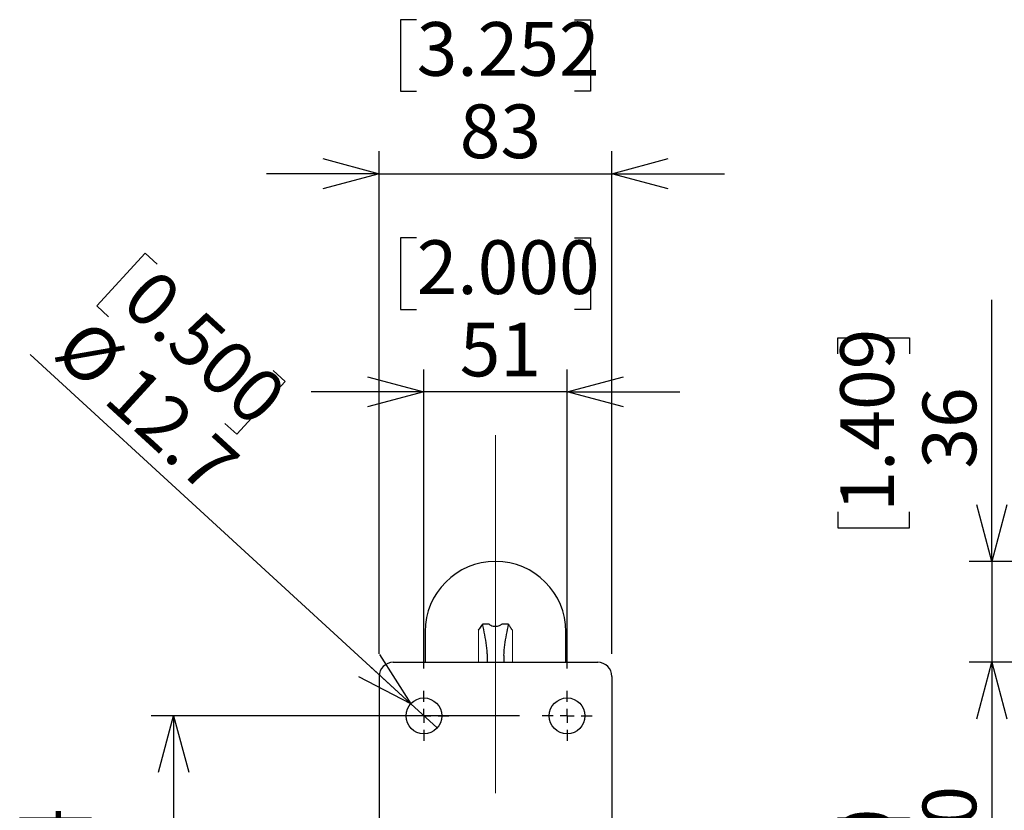
# Model space of a CAD drawing. Units: millimetres. Extents: x 207 to 2007, y 88 to 2868.
# Drawn here: x 509 to 946, y 1889 to 2240 of the extents above; entities that cross this region are included whole.
import ezdxf

# ---------------------------------------------------------------- set-up
doc = ezdxf.new("R2010")
doc.units = ezdxf.units.MM
doc.header["$LTSCALE"] = 10
doc.linetypes.add('CENTERX2', pattern=[20.32, 12.7, -2.54, 2.54, -2.54])
doc.linetypes.add('PHANTOM', pattern=[12.7, 6.35, -1.27, 1.27, -1.27, 1.27, -1.27])
doc.layers.add('WAKU', color=7, linetype='Continuous')
doc.styles.add('SLDTEXTSTYLE0', font='TXT', dxfattribs={"width": 0.7, "bigfont": 'bigfont'})
doc.dimstyles.new('SLDDIMSTYLE2', dxfattribs={"dimtxt": 27.285156, "dimasz": 25, "dimexe": 0, "dimexo": 0.0625, "dimgap": 6.821289, "dimtad": 3, "dimdec": 0, "dimlfac": 0.8, "dimrnd": 1e-09, "dimzin": 12, "dimdsep": 46, "dimtxsty": 'SLDTEXTSTYLE0', "dimblk1": 'OPEN30', "dimblk2": 'OPEN30', "dimsah": 1, "dimcen": 0.09, "dimadec": 0, "dimazin": 3, "dimtfac": 1, "dimtdec": 0, "dimtmove": 0, "dimatfit": 0, "dimldrblk": 'OPEN30', "dimfxl": 1, "dimfrac": 2, "dimtolj": 1, "dimtzin": 12, "dimarcsym": 0})
doc.dimstyles.new('SLDDIMSTYLE3', dxfattribs={"dimtxt": 27.285156, "dimasz": 25, "dimexe": 0, "dimexo": 0.0625, "dimgap": 6.821289, "dimtad": 3, "dimlfac": 0.8, "dimrnd": 1e-09, "dimzin": 4, "dimdsep": 46, "dimtxsty": 'SLDTEXTSTYLE0', "dimblk1": 'OPEN30', "dimblk2": 'OPEN30', "dimsah": 1, "dimcen": 0.09, "dimadec": 0, "dimazin": 1, "dimtfac": 1, "dimtofl": 0, "dimtmove": 0, "dimatfit": 3, "dimldrblk": 'OPEN30', "dimfxl": 1, "dimfrac": 2, "dimtolj": 1, "dimtzin": 12, "dimarcsym": 0})
doc.dimstyles.new('SLDDIMSTYLE4', dxfattribs={"dimtxt": 27.285156, "dimasz": 25, "dimexe": 0, "dimexo": 0.0625, "dimgap": 6.821289, "dimtad": 3, "dimdec": 0, "dimlfac": 0.8, "dimrnd": 1e-09, "dimzin": 12, "dimdsep": 46, "dimtxsty": 'SLDTEXTSTYLE0', "dimblk1": 'OPEN30', "dimblk2": 'OPEN30', "dimsah": 1, "dimcen": 0.09, "dimadec": 0, "dimazin": 3, "dimtfac": 1, "dimtdec": 0, "dimtofl": 0, "dimtmove": 0, "dimatfit": 3, "dimldrblk": 'OPEN30', "dimfxl": 1, "dimfrac": 2, "dimtolj": 1, "dimtzin": 12, "dimarcsym": 0})
doc.dimstyles.new('SLDDIMSTYLE7', dxfattribs={"dimtxt": 27.285156, "dimasz": 25, "dimexe": 0, "dimexo": 0.0625, "dimgap": 6.821289, "dimtad": 3, "dimdec": 1, "dimlfac": 0.8, "dimrnd": 1e-09, "dimzin": 12, "dimdsep": 46, "dimtxsty": 'SLDTEXTSTYLE0', "dimblk1": 'NONE', "dimblk2": 'OPEN30', "dimsah": 1, "dimcen": 0, "dimadec": 0, "dimazin": 3, "dimtfac": 1, "dimtdec": 1, "dimtmove": 0, "dimatfit": 3, "dimldrblk": 'NONE', "dimfxl": 1, "dimfrac": 2, "dimtolj": 1, "dimtzin": 12, "dimarcsym": 0})

# ---------------------------------------------------------------- blocks, each defined once
blk = doc.blocks.new('_Open30')
at = {"color": 0, "linetype": 'ByBlock', "lineweight": -2}
for p, q in [((-1, 0.267949), (0, 0)), ((0, 0), (-1, -0.267949)), ((0, 0), (-1, 0))]:
    blk.add_line(p, q, dxfattribs=at)
blk = doc.blocks.new('_D_3')
at = {"layer": 'WAKU'}
for p, q in [((940.02, 1999.67), (940.02, 2115.62)), ((871.75, 2091.65), (871.75, 2098.81)), ((871.75, 2098.81), (903.5, 2098.81)), ((903.5, 2098.81), (903.5, 2091.65)), ((871.75, 2021.71), (871.75, 2014.55)), ((903.5, 2014.55), (903.5, 2021.71)), ((871.75, 2014.55), (903.5, 2014.55)), ((1193.12, 1999.67), (930.02, 1999.67)), ((940.02, 1999.67), (940.02, 1954.92)), ((994.24, 1954.92), (930.02, 1954.92)), ((940.02, 1954.92), (940.02, 1904.92))]:
    blk.add_line(p, q, dxfattribs=at)
at = {"layer": 'WAKU', "xscale": 25, "yscale": 25}
for p, rotation in [((940.02, 1999.67), 270), ((940.02, 1954.92), 90)]:
    blk.add_blockref('_Open30', p, dxfattribs=dict(at, rotation=rotation))
at = {"layer": 'WAKU', "char_height": 23.812, "attachment_point": 1, "rotation": 90, "style": 'SLDTEXTSTYLE0'}
for s, insert in [('1.409', (872.8, 2021.71)), ('36', (909.32, 2040.8))]:
    blk.add_mtext(s, dxfattribs=dict(at, insert=insert))
blk = doc.blocks.new('_D_4')
at = {"layer": 'WAKU'}
for p, q in [((994.24, 1954.92), (930.02, 1954.92)), ((940.02, 1954.92), (940.02, 1732.67)), ((871.75, 1878.76), (871.75, 1885.92)), ((871.75, 1885.92), (903.5, 1885.92)), ((903.5, 1885.92), (903.5, 1878.76)), ((871.75, 1808.82), (871.75, 1801.66)), ((903.5, 1801.66), (903.5, 1808.82)), ((871.75, 1801.66), (903.5, 1801.66)), ((994.24, 1732.67), (930.02, 1732.67))]:
    blk.add_line(p, q, dxfattribs=at)
at = {"layer": 'WAKU', "xscale": 25, "yscale": 25}
for p, rotation in [((940.02, 1954.92), 90), ((940.02, 1732.67), 270)]:
    blk.add_blockref('_Open30', p, dxfattribs=dict(at, rotation=rotation))
at = {"layer": 'WAKU', "char_height": 23.812, "attachment_point": 1, "rotation": 90, "style": 'SLDTEXTSTYLE0'}
for s, insert in [('177.80', (909.32, 1800.89)), ('7.000', (872.8, 1808.82))]:
    blk.add_mtext(s, dxfattribs=dict(at, insert=insert))
blk = doc.blocks.new('_D_9')
at = {"layer": 'WAKU'}
for p, q in [((684.92, 2143.09), (677.76, 2143.09)), ((677.76, 2143.09), (677.76, 2111.34)), ((754.86, 2143.09), (762.02, 2143.09)), ((762.02, 2143.09), (762.02, 2111.34)), ((677.76, 2111.34), (684.92, 2111.34)), ((762.02, 2111.34), (754.86, 2111.34)), ((688.14, 1952.23), (688.14, 2084.82)), ((751.64, 1952.23), (751.64, 2084.82)), ((688.14, 2074.82), (638.14, 2074.82)), ((751.64, 2074.82), (688.14, 2074.82)), ((751.64, 2074.82), (801.64, 2074.82))]:
    blk.add_line(p, q, dxfattribs=at)
at = {"layer": 'WAKU', "xscale": 25, "yscale": 25}
blk.add_blockref('_Open30', (688.14, 2074.82, -39.78), dxfattribs=at)
at = {"layer": 'WAKU', "xscale": 25, "yscale": 25, "rotation": 180}
blk.add_blockref('_Open30', (751.64, 2074.82, -39.78), dxfattribs=at)
at = {"layer": 'WAKU', "char_height": 23.812, "attachment_point": 1, "style": 'SLDTEXTSTYLE0'}
for s, insert in [('2.000', (684.92, 2142.04)), ('51', (704.02, 2105.52))]:
    blk.add_mtext(s, dxfattribs=dict(at, insert=insert))
blk = doc.blocks.new('_D_10')
at = {"layer": 'WAKU'}
for p, q in [((730.58, 1931.17), (567.11, 1931.17)), ((577.11, 1931.17), (577.11, 1756.42)), ((508.84, 1878.76), (508.84, 1885.92)), ((508.84, 1885.92), (540.59, 1885.92)), ((540.59, 1885.92), (540.59, 1878.76)), ((508.84, 1808.82), (508.84, 1801.66)), ((540.59, 1801.66), (540.59, 1808.82)), ((508.84, 1801.66), (540.59, 1801.66)), ((730.58, 1756.42), (567.11, 1756.42))]:
    blk.add_line(p, q, dxfattribs=at)
at = {"layer": 'WAKU', "xscale": 25, "yscale": 25}
for p, rotation in [((577.11, 1931.17, -39.78), 90), ((577.11, 1756.42, -39.78), 270)]:
    blk.add_blockref('_Open30', p, dxfattribs=dict(at, rotation=rotation))
at = {"layer": 'WAKU', "char_height": 23.812, "attachment_point": 1, "rotation": 90, "style": 'SLDTEXTSTYLE0'}
for s, insert in [('5.504', (509.89, 1808.82)), ('140', (546.42, 1819.98))]:
    blk.add_mtext(s, dxfattribs=dict(at, insert=insert))
blk = doc.blocks.new('_D_11')
at = {"layer": 'WAKU'}
for p, q in [((564.49, 2136.36), (543.03, 2112.97)), ((569.77, 2131.52), (564.49, 2136.36)), ((543.03, 2112.97), (548.3, 2108.13)), ((682.29, 1936.53), (513.5, 2091.37)), ((621.31, 2084.25), (626.58, 2079.41)), ((626.58, 2079.41), (605.12, 2056.01)), ((605.12, 2056.01), (599.84, 2060.85)), ((682.29, 1936.53), (693.99, 1925.8))]:
    blk.add_line(p, q, dxfattribs=at)
at = {"layer": 'WAKU', "xscale": 25, "yscale": 25, "rotation": 317.4695589864}
blk.add_blockref('_Open30', (682.29, 1936.53, -39.78), dxfattribs=at)
at = {"layer": 'WAKU', "char_height": 23.812, "attachment_point": 1, "rotation": 317.4696, "style": 'SLDTEXTSTYLE0'}
for s, insert in [('0.500', (569.05, 2130.75)), ('%%c', (539.1, 2108.66)), ('12.7', (561.33, 2088.27))]:
    blk.add_mtext(s, dxfattribs=dict(at, insert=insert))
blk = doc.blocks.new('_None')
blk = doc.blocks.new('_D_12')
at = {"layer": 'WAKU'}
for p, q in [((684.92, 2239.85), (677.76, 2239.85)), ((677.76, 2239.85), (677.76, 2208.1)), ((754.86, 2239.85), (762.02, 2239.85)), ((762.02, 2239.85), (762.02, 2208.1)), ((677.76, 2208.1), (684.92, 2208.1)), ((762.02, 2208.1), (754.86, 2208.1)), ((668.27, 1958.67), (668.27, 2181.58)), ((771.52, 1958.67), (771.52, 2181.58)), ((668.27, 2171.58), (618.27, 2171.58)), ((668.27, 2171.58), (771.52, 2171.58)), ((771.52, 2171.58), (821.52, 2171.58))]:
    blk.add_line(p, q, dxfattribs=at)
at = {"layer": 'WAKU', "xscale": 25, "yscale": 25}
blk.add_blockref('_Open30', (668.27, 2171.58, -39.78), dxfattribs=at)
at = {"layer": 'WAKU', "xscale": 25, "yscale": 25, "rotation": 180}
blk.add_blockref('_Open30', (771.52, 2171.58, -39.78), dxfattribs=at)
at = {"layer": 'WAKU', "char_height": 23.812, "attachment_point": 1, "style": 'SLDTEXTSTYLE0'}
for s, insert in [('3.252', (684.92, 2238.8)), ('83', (704.02, 2202.28))]:
    blk.add_mtext(s, dxfattribs=dict(at, insert=insert))
blk = doc.blocks.new('SW_CENTERMARKSYMBOL_8')
at = {"layer": 'WAKU', "color": 0}
for p, q in [((0, 6.25), (0, 11.0625)), ((-6.25, 0), (-11.0625, 0)), ((0, 0), (-3.125, 0)), ((0, 0), (0, 3.125)), ((0, 0), (0, -3.125)), ((0, 0), (3.125, 0)), ((6.25, 0), (11.0625, 0)), ((0, -6.25), (0, -11.0625))]:
    blk.add_line(p, q, dxfattribs=at)
blk = doc.blocks.new('SW_CENTERMARKSYMBOL_9')
at = {"layer": 'WAKU', "color": 0}
for p, q in [((0, 6.25), (0, 11.0625)), ((-6.25, 0), (-11.0625, 0)), ((0, 0), (-3.125, 0)), ((0, 0), (0, 3.125)), ((0, 0), (0, -3.125)), ((0, 0), (3.125, 0)), ((6.25, 0), (11.0625, 0)), ((0, -6.25), (0, -11.0625))]:
    blk.add_line(p, q, dxfattribs=at)

msp = doc.modelspace()

# ---------------------------------------------------------------- linework, layer by layer
at = {"color": 7, "linetype": 'Continuous', "lineweight": 25}
for p, q in [((717.063338, 1971.77625), (714.066284, 1971.77625)), ((725.720002, 1971.77625), (722.722948, 1971.77625)), ((688.643142, 1968.418664), (688.643142, 1954.918696)), ((751.143143, 1954.918696), (751.143143, 1968.418664)), ((716.143143, 1957.96861), (716.143143, 1954.918687)), ((723.643143, 1957.96861), (723.643143, 1954.918687)), ((674.518143, 1954.918668), (765.268143, 1954.918668)), ((668.268144, 1948.668683), (668.268144, 1738.918679)), ((771.518141, 1948.668683), (771.518141, 1738.918679))]:
    msp.add_line(p, q, dxfattribs=at)
at = {"color": 8, "linetype": 'PHANTOM', "lineweight": 18}
for p, q in [((712.350039, 1954.918692), (712.350039, 1969.199619)), ((727.436246, 1969.199619), (727.436246, 1954.918692))]:
    msp.add_line(p, q, dxfattribs=at)
at = {"color": 7, "linetype": 'Continuous', "lineweight": 25}
for centre in [(688.143143, 1931.168681), (751.643143, 1931.168681)]:
    msp.add_circle(centre, 7.9375, dxfattribs=at)
for centre, radius, start, end in [((719.893143, 1968.418681), 31.25, 0, 180), ((674.518143, 1948.668681), 6.25, 90, 180), ((765.268143, 1948.668681), 6.25, 360, 90)]:
    msp.add_arc(centre, radius, start, end, dxfattribs=at)
for points, knots in [([(712.350039, 1969.199619), (712.793766, 1969.71211), (713.501014, 1970.528958), (713.912838, 1971.437666), (714.066284, 1971.77625)], [0, 0, 0, 0, 0.6273999773, 1, 1, 1, 1]), ([(714.066284, 1971.77625), (714.216559, 1970.996944), (714.667379, 1968.65905), (715.487942, 1964.765383), (716.06466, 1960.939259), (716.124585, 1958.671022), (716.143143, 1957.96861)], [0, 0, 0, 0, 0.1695289287, 0.5085814782, 0.8478209194, 1, 1, 1, 1]), ([(717.063338, 1971.77625), (717.299667, 1971.625713), (717.796104, 1971.309494), (718.696396, 1970.98462), (719.465736, 1970.8771), (720.103755, 1970.861382), (720.824367, 1970.930205), (721.848184, 1971.232607), (722.392169, 1971.570679), (722.722948, 1971.77625)], [0, 0, 0, 0, 0.1679057007, 0.3527048511, 0.4672627297, 0.5001818934, 0.6220389595, 0.7701742323, 1, 1, 1, 1]), ([(723.643143, 1957.96861), (723.726362, 1959.53457), (723.890599, 1962.625082), (724.814496, 1967.222088), (725.418143, 1970.258076), (725.720002, 1971.77625)], [0, 0, 0, 0, 0.3392885722, 0.6696052396, 1, 1, 1, 1]), ([(725.720002, 1971.77625), (725.92482, 1971.326187), (726.339179, 1970.415686), (727.06779, 1969.608042), (727.436246, 1969.199619)], [0, 0, 0, 0, 0.4943022199, 1, 1, 1, 1])]:
    msp.add_open_spline(points, degree=3, knots=knots, dxfattribs=at)
at = {"layer": 'WAKU', "linetype": 'CENTERX2', "lineweight": 18, "ltscale": 1.25}
msp.add_line((719.893143, 2055.647378), (719.893143, 1204.120822), dxfattribs=at)

# ---------------------------------------------------------------- block references
at = {"layer": 'WAKU'}
for name, p in [('SW_CENTERMARKSYMBOL_8', (688.143143, 1931.168681)), ('SW_CENTERMARKSYMBOL_9', (751.643143, 1931.168681))]:
    msp.add_blockref(name, p, dxfattribs=at)

# ---------------------------------------------------------------- dimensions: what is measured, and where the dimension line sits
for base, p1, p2, picture, middle in [((771.518143, 2171.580277), (668.268143, 1948.668681), (771.518143, 1948.668681), '_D_12', (719.893143, 2171.580277)), ((688.143143, 2074.819878), (751.643143, 1942.231181), (688.143143, 1942.231181), '_D_9', (719.893143, 2074.819878))]:
    dim = msp.add_linear_dim(base=base, p1=p1, p2=p2, dimstyle='SLDDIMSTYLE2', dxfattribs=at)
    dim.commit()
    dim.dimension.update_dxf_attribs({"geometry": picture, "text_midpoint": middle, "dimtype": 160})
dim = msp.add_diameter_dim_2p(p1=(693.992432, 1925.803075), p2=(682.293854, 1936.534287), dimstyle='SLDDIMSTYLE7', dxfattribs=at)
dim.commit()
dim.dimension.update_dxf_attribs({"geometry": '_D_11', "text_midpoint": (547.319677, 2060.347513), "dimtype": 163})
for base, p1, p2, dimstyle, picture, middle in [((940.020923, 1954.918681), (1203.118609, 1999.668681), (1004.243609, 1954.918681), 'SLDDIMSTYLE2', '_D_3', (940.020923, 2056.677876)), ((940.020923, 1732.668681), (1004.243609, 1954.918681), (1004.243609, 1732.668681), 'SLDDIMSTYLE3', '_D_4', (940.020923, 1843.793681)), ((577.113944, 1756.418681), (740.580643, 1931.168681), (740.580643, 1756.418681), 'SLDDIMSTYLE4', '_D_10', (577.113944, 1843.793681))]:
    dim = msp.add_linear_dim(base=base, p1=p1, p2=p2, angle=90, dimstyle=dimstyle, dxfattribs=at)
    dim.commit()
    dim.dimension.update_dxf_attribs({"geometry": picture, "text_midpoint": middle, "dimtype": 160})

doc.saveas('drawing.dxf')
